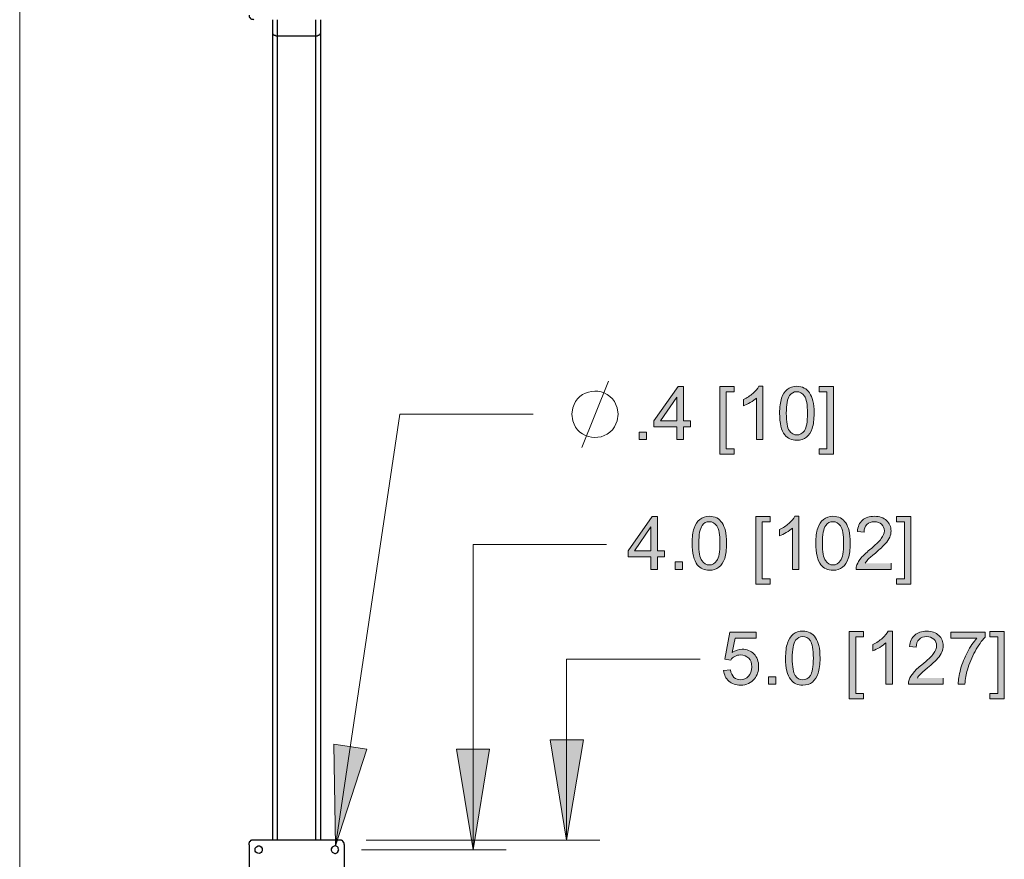
# Model space of a CAD drawing. Units: inches. Extents: x 27 to 1197, y 27 to 765.
# Drawn here: x 520 to 653, y 581 to 694 of the extents above; entities that cross this region are included whole.
import ezdxf

# ---------------------------------------------------------------- set-up
doc = ezdxf.new("R2010")
doc.units = ezdxf.units.IN
doc.header["$MEASUREMENT"] = 0
doc.layers.add('Layer 1', color=7, linetype='Continuous')

msp = doc.modelspace()

# ---------------------------------------------------------------- hatches: boundary and pattern name
at = {"layer": 'Layer 1'}
h = msp.add_hatch(color=7, dxfattribs=at)
h.dxf.hatch_style = 2
edge = h.paths.add_edge_path()
edge.add_spline(control_points=[(620.17, 637.5), (620.17, 637.5), (619.3, 637.5), (619.3, 637.5), (619.3, 637.5), (619.3, 643.08), (619.3, 643.08), (619.09, 642.88), (618.81, 642.68), (618.47, 642.47), (618.12, 642.27), (617.82, 642.12), (617.55, 642.02), (617.55, 642.02), (617.55, 642.87), (617.55, 642.87), (618.03, 643.1), (618.46, 643.38), (618.83, 643.71), (619.2, 644.03), (619.46, 644.35), (619.61, 644.66), (619.61, 644.66), (620.17, 644.66), (620.17, 644.66), (620.17, 644.66), (620.17, 637.5), (620.17, 637.5)], knot_values=[0, 0, 0, 0, 1, 1, 1, 2, 2, 2, 3, 3, 3, 4, 4, 4, 5, 5, 5, 6, 6, 6, 7, 7, 7, 8, 8, 8, 9, 9, 9, 9], degree=3, periodic=1)
h.paths.add_polyline_path([(629.68, 635.52), (627.76, 635.52), (627.76, 636.24), (628.81, 636.24), (628.81, 643.91), (627.76, 643.91), (627.76, 644.63), (629.68, 644.63)])
h.paths.add_polyline_path([(614.35, 635.52), (614.35, 644.63), (616.28, 644.63), (616.28, 643.91), (615.23, 643.91), (615.23, 636.24), (616.28, 636.24), (616.28, 635.52)])
h.paths.add_polyline_path([(608.58, 637.5), (608.58, 639.21), (605.49, 639.21), (605.49, 640.01), (608.74, 644.63), (609.46, 644.63), (609.46, 640.01), (610.42, 640.01), (610.42, 639.21), (609.46, 639.21), (609.46, 637.5)])
h.paths.add_polyline_path([(608.58, 640.01), (608.58, 643.22), (606.35, 640.01)])
h.paths.add_polyline_path([(604.48, 637.5), (603.49, 637.5), (603.49, 638.5), (604.48, 638.5)])
edge = h.paths.add_edge_path()
edge.add_spline(control_points=[(623.13, 638.12), (622.66, 638.71), (622.43, 639.68), (622.43, 641.02), (622.43, 641.86), (622.51, 642.54), (622.69, 643.05), (622.86, 643.57), (623.12, 643.96), (623.46, 644.24), (623.8, 644.52), (624.23, 644.66), (624.75, 644.66), (625.13, 644.66), (625.47, 644.58), (625.76, 644.43), (626.05, 644.27), (626.28, 644.05), (626.47, 643.76), (626.66, 643.47), (626.81, 643.12), (626.91, 642.7), (627.02, 642.28), (627.08, 641.72), (627.08, 641.02), (627.08, 640.18), (626.99, 639.5), (626.82, 638.99), (626.65, 638.48), (626.39, 638.08), (626.05, 637.8), (625.71, 637.52), (625.27, 637.38), (624.75, 637.38), (624.06, 637.38), (623.52, 637.62), (623.13, 638.12)], knot_values=[0, 0, 0, 0, 1, 1, 1, 2, 2, 2, 3, 3, 3, 4, 4, 4, 5, 5, 5, 6, 6, 6, 7, 7, 7, 8, 8, 8, 9, 9, 9, 10, 10, 10, 11, 11, 11, 12, 12, 12, 12], degree=3, periodic=0)
edge.add_line((623.13, 638.12), (623.13, 638.12))
edge = h.paths.add_edge_path()
edge.add_spline(control_points=[(623.78, 643.42), (623.48, 642.99), (623.33, 642.19), (623.33, 641.02), (623.33, 639.85), (623.46, 639.07), (623.74, 638.68), (624.01, 638.29), (624.35, 638.1), (624.75, 638.1), (625.15, 638.1), (625.49, 638.29), (625.77, 638.68), (626.04, 639.07), (626.18, 639.85), (626.18, 641.02), (626.18, 642.19), (626.04, 642.97), (625.77, 643.35), (625.49, 643.74), (625.15, 643.93), (624.74, 643.93), (624.34, 643.93), (624.02, 643.76), (623.78, 643.42)], knot_values=[0, 0, 0, 0, 1, 1, 1, 2, 2, 2, 3, 3, 3, 4, 4, 4, 5, 5, 5, 6, 6, 6, 7, 7, 7, 8, 8, 8, 8], degree=3, periodic=0)
edge.add_line((623.78, 643.42), (623.78, 643.42))
h = msp.add_hatch(color=7, dxfattribs=at)
h.dxf.hatch_style = 2
edge = h.paths.add_edge_path()
edge.add_spline(control_points=[(625.03, 619.98), (625.03, 619.98), (624.16, 619.98), (624.16, 619.98), (624.16, 619.98), (624.16, 625.56), (624.16, 625.56), (623.95, 625.36), (623.67, 625.16), (623.33, 624.96), (622.99, 624.75), (622.68, 624.6), (622.41, 624.5), (622.41, 624.5), (622.41, 625.35), (622.41, 625.35), (622.9, 625.58), (623.33, 625.86), (623.69, 626.19), (624.06, 626.51), (624.32, 626.83), (624.47, 627.14), (624.47, 627.14), (625.03, 627.14), (625.03, 627.14), (625.03, 627.14), (625.03, 619.98), (625.03, 619.98)], knot_values=[0, 0, 0, 0, 1, 1, 1, 2, 2, 2, 3, 3, 3, 4, 4, 4, 5, 5, 5, 6, 6, 6, 7, 7, 7, 8, 8, 8, 9, 9, 9, 9], degree=3, periodic=1)
h.paths.add_polyline_path([(640.12, 618), (638.19, 618), (638.19, 618.72), (639.25, 618.72), (639.25, 626.39), (638.19, 626.39), (638.19, 627.11), (640.12, 627.11)])
h.paths.add_polyline_path([(619.21, 618), (619.21, 627.11), (621.14, 627.11), (621.14, 626.39), (620.08, 626.39), (620.08, 618.72), (621.14, 618.72), (621.14, 618)])
h.paths.add_polyline_path([(605.08, 619.98), (605.08, 621.69), (601.99, 621.69), (601.99, 622.49), (605.24, 627.11), (605.96, 627.11), (605.96, 622.49), (606.92, 622.49), (606.92, 621.69), (605.96, 621.69), (605.96, 619.98)])
h.paths.add_polyline_path([(605.08, 622.49), (605.08, 625.7), (602.85, 622.49)])
h.paths.add_polyline_path([(609.32, 619.98), (608.33, 619.98), (608.33, 620.98), (609.32, 620.98)])
edge = h.paths.add_edge_path()
edge.add_spline(control_points=[(637.46, 620.82), (637.46, 620.82), (637.46, 619.98), (637.46, 619.98), (637.46, 619.98), (632.74, 619.98), (632.74, 619.98), (632.74, 620.19), (632.77, 620.39), (632.85, 620.59), (632.97, 620.91), (633.16, 621.22), (633.42, 621.54), (633.69, 621.85), (634.07, 622.21), (634.57, 622.62), (635.34, 623.25), (635.87, 623.76), (636.14, 624.13), (636.41, 624.5), (636.55, 624.85), (636.55, 625.18), (636.55, 625.53), (636.42, 625.82), (636.18, 626.06), (635.93, 626.29), (635.6, 626.41), (635.21, 626.41), (634.78, 626.41), (634.45, 626.29), (634.19, 626.03), (633.94, 625.78), (633.81, 625.43), (633.81, 624.98), (633.81, 624.98), (632.91, 625.08), (632.91, 625.08), (632.97, 625.75), (633.2, 626.26), (633.6, 626.61), (634.01, 626.96), (634.55, 627.14), (635.22, 627.14), (635.91, 627.14), (636.45, 626.95), (636.85, 626.57), (637.25, 626.19), (637.45, 625.72), (637.45, 625.16), (637.45, 624.87), (637.39, 624.59), (637.27, 624.32), (637.16, 624.04), (636.96, 623.75), (636.69, 623.45), (636.42, 623.14), (635.97, 622.72), (635.34, 622.19), (634.82, 621.75), (634.48, 621.45), (634.33, 621.3), (634.18, 621.14), (634.06, 620.98), (633.96, 620.82)], knot_values=[0, 0, 0, 0, 1, 1, 1, 2, 2, 2, 3, 3, 3, 4, 4, 4, 5, 5, 5, 6, 6, 6, 7, 7, 7, 8, 8, 8, 9, 9, 9, 10, 10, 10, 11, 11, 11, 12, 12, 12, 13, 13, 13, 14, 14, 14, 15, 15, 15, 16, 16, 16, 17, 17, 17, 18, 18, 18, 19, 19, 19, 20, 20, 20, 21, 21, 21, 21], degree=3, periodic=0)
edge.add_line((633.96, 620.82), (637.46, 620.82))
edge = h.paths.add_edge_path()
edge.add_spline(control_points=[(628, 620.6), (627.53, 621.19), (627.3, 622.16), (627.3, 623.5), (627.3, 624.34), (627.38, 625.02), (627.56, 625.53), (627.73, 626.04), (627.99, 626.44), (628.33, 626.72), (628.67, 627), (629.1, 627.14), (629.62, 627.14), (630, 627.14), (630.34, 627.06), (630.63, 626.91), (630.92, 626.75), (631.16, 626.53), (631.34, 626.24), (631.53, 625.95), (631.68, 625.6), (631.79, 625.18), (631.89, 624.77), (631.95, 624.2), (631.95, 623.5), (631.95, 622.66), (631.86, 621.98), (631.69, 621.47), (631.52, 620.96), (631.26, 620.56), (630.92, 620.28), (630.58, 620), (630.14, 619.86), (629.62, 619.86), (628.93, 619.86), (628.39, 620.1), (628, 620.6)], knot_values=[0, 0, 0, 0, 1, 1, 1, 2, 2, 2, 3, 3, 3, 4, 4, 4, 5, 5, 5, 6, 6, 6, 7, 7, 7, 8, 8, 8, 9, 9, 9, 10, 10, 10, 11, 11, 11, 12, 12, 12, 12], degree=3, periodic=0)
edge.add_line((628, 620.6), (628, 620.6))
edge = h.paths.add_edge_path()
edge.add_spline(control_points=[(611.33, 620.6), (610.86, 621.19), (610.63, 622.16), (610.63, 623.5), (610.63, 624.34), (610.71, 625.02), (610.89, 625.53), (611.06, 626.04), (611.32, 626.44), (611.66, 626.72), (612, 627), (612.43, 627.14), (612.95, 627.14), (613.33, 627.14), (613.67, 627.06), (613.96, 626.91), (614.25, 626.75), (614.48, 626.53), (614.67, 626.24), (614.86, 625.95), (615.01, 625.6), (615.11, 625.18), (615.22, 624.77), (615.28, 624.2), (615.28, 623.5), (615.28, 622.66), (615.19, 621.98), (615.02, 621.47), (614.84, 620.96), (614.59, 620.56), (614.25, 620.28), (613.9, 620), (613.47, 619.86), (612.95, 619.86), (612.26, 619.86), (611.72, 620.1), (611.33, 620.6)], knot_values=[0, 0, 0, 0, 1, 1, 1, 2, 2, 2, 3, 3, 3, 4, 4, 4, 5, 5, 5, 6, 6, 6, 7, 7, 7, 8, 8, 8, 9, 9, 9, 10, 10, 10, 11, 11, 11, 12, 12, 12, 12], degree=3, periodic=0)
edge.add_line((611.33, 620.6), (611.33, 620.6))
edge = h.paths.add_edge_path()
edge.add_spline(control_points=[(628.65, 625.9), (628.35, 625.47), (628.2, 624.67), (628.2, 623.5), (628.2, 622.33), (628.33, 621.55), (628.61, 621.16), (628.88, 620.77), (629.22, 620.58), (629.62, 620.58), (630.02, 620.58), (630.36, 620.77), (630.64, 621.16), (630.91, 621.55), (631.05, 622.33), (631.05, 623.5), (631.05, 624.67), (630.91, 625.45), (630.64, 625.84), (630.36, 626.22), (630.02, 626.41), (629.61, 626.41), (629.21, 626.41), (628.89, 626.24), (628.65, 625.9)], knot_values=[0, 0, 0, 0, 1, 1, 1, 2, 2, 2, 3, 3, 3, 4, 4, 4, 5, 5, 5, 6, 6, 6, 7, 7, 7, 8, 8, 8, 8], degree=3, periodic=0)
edge.add_line((628.65, 625.9), (628.65, 625.9))
edge = h.paths.add_edge_path()
edge.add_spline(control_points=[(611.98, 625.9), (611.68, 625.47), (611.53, 624.67), (611.53, 623.5), (611.53, 622.33), (611.66, 621.55), (611.94, 621.16), (612.21, 620.77), (612.55, 620.58), (612.95, 620.58), (613.35, 620.58), (613.69, 620.77), (613.96, 621.16), (614.24, 621.55), (614.38, 622.33), (614.38, 623.5), (614.38, 624.67), (614.24, 625.45), (613.96, 625.84), (613.69, 626.22), (613.35, 626.41), (612.94, 626.41), (612.54, 626.41), (612.22, 626.24), (611.98, 625.9)], knot_values=[0, 0, 0, 0, 1, 1, 1, 2, 2, 2, 3, 3, 3, 4, 4, 4, 5, 5, 5, 6, 6, 6, 7, 7, 7, 8, 8, 8, 8], degree=3, periodic=0)
edge.add_line((611.98, 625.9), (611.98, 625.9))
h = msp.add_hatch(color=7, dxfattribs=at)
h.dxf.hatch_style = 2
edge = h.paths.add_edge_path()
edge.add_spline(control_points=[(637.64, 604.5), (637.64, 604.5), (636.76, 604.5), (636.76, 604.5), (636.76, 604.5), (636.76, 610.08), (636.76, 610.08), (636.55, 609.88), (636.27, 609.67), (635.93, 609.47), (635.59, 609.27), (635.28, 609.12), (635.01, 609.02), (635.01, 609.02), (635.01, 609.87), (635.01, 609.87), (635.5, 610.1), (635.93, 610.38), (636.29, 610.7), (636.66, 611.03), (636.92, 611.35), (637.07, 611.66), (637.07, 611.66), (637.64, 611.66), (637.64, 611.66), (637.64, 611.66), (637.64, 604.5), (637.64, 604.5)], knot_values=[0, 0, 0, 0, 1, 1, 1, 2, 2, 2, 3, 3, 3, 4, 4, 4, 5, 5, 5, 6, 6, 6, 7, 7, 7, 8, 8, 8, 9, 9, 9, 9], degree=3, periodic=1)
h.paths.add_polyline_path([(652.72, 602.52), (650.79, 602.52), (650.79, 603.24), (651.85, 603.24), (651.85, 610.9), (650.79, 610.9), (650.79, 611.63), (652.72, 611.63)])
h.paths.add_polyline_path([(631.81, 602.52), (631.81, 611.63), (633.74, 611.63), (633.74, 610.9), (632.69, 610.9), (632.69, 603.24), (633.74, 603.24), (633.74, 602.52)])
edge = h.paths.add_edge_path()
edge.add_spline(control_points=[(645.52, 610.69), (645.52, 610.69), (645.52, 611.53), (645.52, 611.53), (645.52, 611.53), (650.13, 611.53), (650.13, 611.53), (650.13, 611.53), (650.13, 610.85), (650.13, 610.85), (649.68, 610.37), (649.23, 609.73), (648.78, 608.93), (648.34, 608.13), (647.99, 607.3), (647.75, 606.46), (647.57, 605.86), (647.46, 605.21), (647.41, 604.5), (647.41, 604.5), (646.51, 604.5), (646.51, 604.5), (646.52, 605.06), (646.63, 605.74), (646.84, 606.53), (647.06, 607.33), (647.36, 608.09), (647.75, 608.83), (648.15, 609.57), (648.57, 610.19), (649.01, 610.69), (649.01, 610.69), (645.52, 610.69), (645.52, 610.69)], knot_values=[0, 0, 0, 0, 1, 1, 1, 2, 2, 2, 3, 3, 3, 4, 4, 4, 5, 5, 5, 6, 6, 6, 7, 7, 7, 8, 8, 8, 9, 9, 9, 10, 10, 10, 11, 11, 11, 11], degree=3, periodic=1)
h.paths.add_polyline_path([(621.93, 604.5), (620.93, 604.5), (620.93, 605.49), (621.93, 605.49)])
edge = h.paths.add_edge_path()
edge.add_spline(control_points=[(644.5, 605.34), (644.5, 605.34), (644.5, 604.5), (644.5, 604.5), (644.5, 604.5), (639.79, 604.5), (639.79, 604.5), (639.78, 604.71), (639.82, 604.91), (639.89, 605.11), (640.01, 605.43), (640.2, 605.74), (640.47, 606.05), (640.73, 606.37), (641.11, 606.73), (641.61, 607.13), (642.39, 607.77), (642.91, 608.27), (643.18, 608.64), (643.45, 609.02), (643.59, 609.37), (643.59, 609.7), (643.59, 610.04), (643.47, 610.34), (643.22, 610.58), (642.97, 610.81), (642.65, 610.93), (642.25, 610.93), (641.83, 610.93), (641.49, 610.81), (641.24, 610.55), (640.98, 610.3), (640.86, 609.95), (640.85, 609.5), (640.85, 609.5), (639.95, 609.59), (639.95, 609.59), (640.01, 610.27), (640.25, 610.78), (640.65, 611.13), (641.05, 611.48), (641.59, 611.66), (642.27, 611.66), (642.95, 611.66), (643.49, 611.47), (643.89, 611.09), (644.29, 610.71), (644.49, 610.24), (644.49, 609.68), (644.49, 609.39), (644.43, 609.11), (644.32, 608.84), (644.2, 608.56), (644.01, 608.27), (643.73, 607.97), (643.46, 607.66), (643.01, 607.24), (642.38, 606.71), (641.86, 606.27), (641.52, 605.97), (641.37, 605.81), (641.22, 605.66), (641.1, 605.5), (641, 605.34)], knot_values=[0, 0, 0, 0, 1, 1, 1, 2, 2, 2, 3, 3, 3, 4, 4, 4, 5, 5, 5, 6, 6, 6, 7, 7, 7, 8, 8, 8, 9, 9, 9, 10, 10, 10, 11, 11, 11, 12, 12, 12, 13, 13, 13, 14, 14, 14, 15, 15, 15, 16, 16, 16, 17, 17, 17, 18, 18, 18, 19, 19, 19, 20, 20, 20, 21, 21, 21, 21], degree=3, periodic=0)
edge.add_line((641, 605.34), (644.5, 605.34))
edge = h.paths.add_edge_path()
edge.add_spline(control_points=[(623.93, 605.12), (623.46, 605.71), (623.23, 606.67), (623.23, 608.01), (623.23, 608.86), (623.32, 609.54), (623.49, 610.05), (623.66, 610.56), (623.92, 610.96), (624.26, 611.24), (624.6, 611.52), (625.03, 611.66), (625.55, 611.66), (625.93, 611.66), (626.27, 611.58), (626.56, 611.43), (626.85, 611.27), (627.09, 611.05), (627.27, 610.76), (627.46, 610.47), (627.61, 610.12), (627.72, 609.7), (627.82, 609.28), (627.88, 608.72), (627.88, 608.01), (627.88, 607.18), (627.79, 606.5), (627.62, 605.99), (627.45, 605.47), (627.19, 605.08), (626.85, 604.8), (626.51, 604.52), (626.08, 604.38), (625.55, 604.38), (624.87, 604.38), (624.33, 604.62), (623.93, 605.12)], knot_values=[0, 0, 0, 0, 1, 1, 1, 2, 2, 2, 3, 3, 3, 4, 4, 4, 5, 5, 5, 6, 6, 6, 7, 7, 7, 8, 8, 8, 9, 9, 9, 10, 10, 10, 11, 11, 11, 12, 12, 12, 12], degree=3, periodic=0)
edge.add_line((623.93, 605.12), (623.93, 605.12))
edge = h.paths.add_edge_path()
edge.add_spline(control_points=[(614.88, 606.37), (614.88, 606.37), (615.8, 606.44), (615.8, 606.44), (615.86, 606), (616.02, 605.66), (616.27, 605.43), (616.52, 605.21), (616.82, 605.1), (617.17, 605.1), (617.59, 605.1), (617.95, 605.26), (618.24, 605.57), (618.53, 605.89), (618.68, 606.31), (618.68, 606.84), (618.68, 607.34), (618.54, 607.73), (618.26, 608.02), (617.97, 608.31), (617.61, 608.45), (617.15, 608.45), (616.87, 608.45), (616.62, 608.39), (616.39, 608.26), (616.16, 608.13), (615.98, 607.97), (615.85, 607.76), (615.85, 607.76), (615.03, 607.87), (615.03, 607.87), (615.03, 607.87), (615.72, 611.53), (615.72, 611.53), (615.72, 611.53), (619.27, 611.53), (619.27, 611.53), (619.27, 611.53), (619.27, 610.69), (619.27, 610.69), (619.27, 610.69), (616.42, 610.69), (616.42, 610.69), (616.42, 610.69), (616.04, 608.78), (616.04, 608.78), (616.47, 609.08), (616.92, 609.22), (617.39, 609.22), (618.01, 609.22), (618.53, 609.01), (618.96, 608.58), (619.39, 608.15), (619.6, 607.59), (619.6, 606.91), (619.6, 606.27), (619.42, 605.71), (619.04, 605.24), (618.58, 604.66), (617.96, 604.38), (617.17, 604.38), (616.52, 604.38), (615.99, 604.56), (615.58, 604.92), (615.17, 605.28), (614.94, 605.77), (614.88, 606.37)], knot_values=[0, 0, 0, 0, 1, 1, 1, 2, 2, 2, 3, 3, 3, 4, 4, 4, 5, 5, 5, 6, 6, 6, 7, 7, 7, 8, 8, 8, 9, 9, 9, 10, 10, 10, 11, 11, 11, 12, 12, 12, 13, 13, 13, 14, 14, 14, 15, 15, 15, 16, 16, 16, 17, 17, 17, 18, 18, 18, 19, 19, 19, 20, 20, 20, 21, 21, 21, 22, 22, 22, 22], degree=3, periodic=0)
edge.add_line((614.88, 606.37), (614.88, 606.37))
edge = h.paths.add_edge_path()
edge.add_spline(control_points=[(624.58, 610.42), (624.28, 609.99), (624.13, 609.18), (624.13, 608.01), (624.13, 606.84), (624.27, 606.07), (624.54, 605.68), (624.81, 605.29), (625.15, 605.1), (625.55, 605.1), (625.96, 605.1), (626.29, 605.29), (626.57, 605.68), (626.84, 606.07), (626.98, 606.85), (626.98, 608.01), (626.98, 609.19), (626.84, 609.97), (626.57, 610.35), (626.29, 610.74), (625.95, 610.93), (625.54, 610.93), (625.14, 610.93), (624.82, 610.76), (624.58, 610.42)], knot_values=[0, 0, 0, 0, 1, 1, 1, 2, 2, 2, 3, 3, 3, 4, 4, 4, 5, 5, 5, 6, 6, 6, 7, 7, 7, 8, 8, 8, 8], degree=3, periodic=0)
edge.add_line((624.58, 610.42), (624.58, 610.42))
for points in [[(562.56, 582.72), (566.76, 595.74), (562.32, 596.4)], [(593.7, 583.5), (591.48, 597), (595.98, 597)], [(581.1, 582.18), (578.88, 595.74), (583.32, 595.74)]]:
    msp.add_hatch(color=7, dxfattribs=at).paths.add_polyline_path(points)

# ---------------------------------------------------------------- linework, layer by layer
at = {"layer": 'Layer 1', "color": 7, "lineweight": 18}
for points in [[(519.96, 764.88), (519.96, 324.6)], [(595.74, 636.42), (599.34, 645.36)], [(562.56, 582.72), (571.2, 640.92)], [(571.2, 640.92), (589.2, 640.92)], [(599.1, 623.34), (581.1, 623.34)], [(581.1, 623.34), (581.1, 582.18)], [(593.7, 607.86), (593.7, 583.5)], [(611.7, 607.86), (593.7, 607.86)], [(562.56, 582.72), (566.76, 595.74), (562.32, 596.4), (562.56, 582.72)], [(593.7, 583.5), (591.48, 597), (595.98, 597), (593.7, 583.5)], [(581.1, 582.18), (578.88, 595.74), (583.32, 595.74), (581.1, 582.18)], [(566.7, 583.5), (598.2, 583.5)], [(566.04, 582.18), (585.54, 582.18)]]:
    msp.add_lwpolyline(points, dxfattribs=at)
at = {"layer": 'Layer 1', "color": 7, "lineweight": 25}
for points in [[(550.92, 694.68), (550.92, 694.44), (550.98, 694.44), (550.98, 694.38), (551.04, 694.32), (551.04, 694.26), (551.1, 694.26), (551.16, 694.2), (551.22, 694.2), (551.22, 694.14), (551.46, 694.14), (551.52, 694.08)], [(554.04, 694.08), (554.04, 692.22)], [(554.7, 694.08), (554.7, 691.92)], [(559.86, 694.08), (559.86, 691.92)], [(560.52, 694.08), (560.52, 692.22)], [(554.04, 692.22), (554.1, 692.16), (554.1, 692.1), (554.16, 692.04), (554.22, 692.04), (554.28, 691.98), (554.4, 691.98), (554.52, 691.92), (554.7, 691.92)], [(554.04, 692.22), (554.1, 692.16), (554.1, 692.1), (554.16, 692.04), (554.22, 692.04), (554.28, 691.98), (554.4, 691.98), (554.52, 691.92), (554.7, 691.92)], [(554.04, 692.22), (554.04, 583.5)], [(554.7, 691.92), (554.7, 583.5)], [(554.7, 691.92), (559.86, 691.92)], [(554.7, 691.92), (559.86, 691.92)], [(559.86, 691.92), (560.1, 691.92), (560.16, 691.98), (560.28, 691.98), (560.34, 692.04), (560.4, 692.04), (560.46, 692.1), (560.46, 692.16), (560.52, 692.22)], [(559.86, 691.92), (560.1, 691.92), (560.16, 691.98), (560.28, 691.98), (560.34, 692.04), (560.4, 692.04), (560.46, 692.1), (560.46, 692.16), (560.52, 692.22)], [(559.86, 691.92), (559.86, 583.5)], [(560.52, 692.22), (560.52, 583.5)], [(551.52, 583.5), (551.22, 583.5), (551.22, 583.44), (551.1, 583.44), (551.1, 583.38), (551.04, 583.38), (551.04, 583.32), (550.98, 583.32), (550.98, 583.26), (550.92, 583.26), (550.92, 583.14), (550.86, 583.14), (550.86, 582.84)], [(550.92, 582.84), (550.92, 571.26)], [(563.1, 583.5), (551.52, 583.5)], [(563.76, 582.84), (563.7, 582.9), (563.7, 583.14), (563.64, 583.14), (563.64, 583.26), (563.58, 583.26), (563.58, 583.32), (563.52, 583.32), (563.52, 583.38), (563.46, 583.38), (563.46, 583.44), (563.34, 583.44), (563.34, 583.5), (563.1, 583.5)], [(563.76, 571.26), (563.76, 582.84)], [(562.98, 582.18), (562.92, 582.36), (562.92, 582.48), (562.8, 582.6), (562.56, 582.72), (562.44, 582.72), (562.08, 582.54), (561.96, 582.3), (561.96, 582.12), (562.08, 581.88), (562.44, 581.7), (562.56, 581.7), (562.8, 581.82), (562.92, 581.94), (562.92, 582.06), (562.98, 582.18)]]:
    msp.add_lwpolyline(points, dxfattribs=at)
at = {"layer": 'Layer 1', "lineweight": 0}
for points in [[(608.58, 637.5), (608.58, 639.21), (605.49, 639.21), (605.49, 640.01), (608.74, 644.63), (609.46, 644.63), (609.46, 640.01), (610.42, 640.01), (610.42, 639.21), (609.46, 639.21), (609.46, 637.5), (608.58, 637.5)], [(614.35, 635.52), (614.35, 644.63), (616.28, 644.63), (616.28, 643.91), (615.23, 643.91), (615.23, 636.24), (616.28, 636.24), (616.28, 635.52), (614.35, 635.52)], [(629.68, 635.52), (627.76, 635.52), (627.76, 636.24), (628.81, 636.24), (628.81, 643.91), (627.76, 643.91), (627.76, 644.63), (629.68, 644.63), (629.68, 635.52)], [(608.58, 640.01), (608.58, 643.22), (606.35, 640.01), (608.58, 640.01)], [(604.48, 637.5), (603.49, 637.5), (603.49, 638.5), (604.48, 638.5), (604.48, 637.5)], [(605.08, 619.98), (605.08, 621.69), (601.99, 621.69), (601.99, 622.49), (605.24, 627.11), (605.96, 627.11), (605.96, 622.49), (606.92, 622.49), (606.92, 621.69), (605.96, 621.69), (605.96, 619.98), (605.08, 619.98)], [(619.21, 618), (619.21, 627.11), (621.14, 627.11), (621.14, 626.39), (620.08, 626.39), (620.08, 618.72), (621.14, 618.72), (621.14, 618), (619.21, 618)], [(640.12, 618), (638.19, 618), (638.19, 618.72), (639.25, 618.72), (639.25, 626.39), (638.19, 626.39), (638.19, 627.11), (640.12, 627.11), (640.12, 618)], [(605.08, 622.49), (605.08, 625.7), (602.85, 622.49), (605.08, 622.49)], [(609.32, 619.98), (608.33, 619.98), (608.33, 620.98), (609.32, 620.98), (609.32, 619.98)], [(631.81, 602.52), (631.81, 611.63), (633.74, 611.63), (633.74, 610.9), (632.69, 610.9), (632.69, 603.24), (633.74, 603.24), (633.74, 602.52), (631.81, 602.52)], [(652.72, 602.52), (650.79, 602.52), (650.79, 603.24), (651.85, 603.24), (651.85, 610.9), (650.79, 610.9), (650.79, 611.63), (652.72, 611.63), (652.72, 602.52)], [(621.93, 604.5), (620.93, 604.5), (620.93, 605.49), (621.93, 605.49), (621.93, 604.5)], [(562.56, 582.72), (566.76, 595.74), (562.32, 596.4)], [(593.7, 583.5), (591.48, 597), (595.98, 597)], [(581.1, 582.18), (578.88, 595.74), (583.32, 595.74)]]:
    msp.add_lwpolyline(points, dxfattribs=at)
at = {"layer": 'Layer 1', "color": 7, "lineweight": 18}
msp.add_open_spline([(600.66, 640.92), (600.66, 640.92), (600.54, 641.76), (600.54, 641.76), (600.54, 641.76), (600.18, 642.6), (600.18, 642.6), (598.68, 644.83), (595.25, 644.32), (594.54, 641.76), (594.54, 641.76), (594.42, 640.92), (594.42, 640.92), (594.42, 640.92), (594.54, 640.02), (594.54, 640.02), (595.25, 637.46), (598.68, 636.95), (600.18, 639.18), (600.18, 639.18), (600.54, 640.02), (600.54, 640.02), (600.54, 640.02), (600.66, 640.92), (600.66, 640.92)], degree=3, knots=[0, 0, 0, 0, 1, 1, 1, 2, 2, 2, 3, 3, 3, 4, 4, 4, 5, 5, 5, 6, 6, 6, 7, 7, 7, 8, 8, 8, 8], dxfattribs=at)
at = {"layer": 'Layer 1', "lineweight": 0}
for points, knots in [([(620.17, 637.5), (620.17, 637.5), (619.3, 637.5), (619.3, 637.5), (619.3, 637.5), (619.3, 643.08), (619.3, 643.08), (619.09, 642.88), (618.81, 642.68), (618.47, 642.47), (618.12, 642.27), (617.82, 642.12), (617.55, 642.02), (617.55, 642.02), (617.55, 642.87), (617.55, 642.87), (618.03, 643.1), (618.46, 643.38), (618.83, 643.71), (619.2, 644.03), (619.46, 644.35), (619.61, 644.66), (619.61, 644.66), (620.17, 644.66), (620.17, 644.66), (620.17, 644.66), (620.17, 637.5), (620.17, 637.5)], [0, 0, 0, 0, 1, 1, 1, 2, 2, 2, 3, 3, 3, 4, 4, 4, 5, 5, 5, 6, 6, 6, 7, 7, 7, 8, 8, 8, 9, 9, 9, 9]), ([(623.13, 638.12), (622.66, 638.71), (622.43, 639.68), (622.43, 641.02), (622.43, 641.86), (622.51, 642.54), (622.69, 643.05), (622.86, 643.57), (623.12, 643.96), (623.46, 644.24), (623.8, 644.52), (624.23, 644.66), (624.75, 644.66), (625.13, 644.66), (625.47, 644.58), (625.76, 644.43), (626.05, 644.27), (626.28, 644.05), (626.47, 643.76), (626.66, 643.47), (626.81, 643.12), (626.91, 642.7), (627.02, 642.28), (627.08, 641.72), (627.08, 641.02), (627.08, 640.18), (626.99, 639.5), (626.82, 638.99), (626.65, 638.48), (626.39, 638.08), (626.05, 637.8), (625.71, 637.52), (625.27, 637.38), (624.75, 637.38), (624.06, 637.38), (623.52, 637.62), (623.13, 638.12)], [0, 0, 0, 0, 1, 1, 1, 2, 2, 2, 3, 3, 3, 4, 4, 4, 5, 5, 5, 6, 6, 6, 7, 7, 7, 8, 8, 8, 9, 9, 9, 10, 10, 10, 11, 11, 11, 12, 12, 12, 12]), ([(623.78, 643.42), (623.48, 642.99), (623.33, 642.19), (623.33, 641.02), (623.33, 639.85), (623.46, 639.07), (623.74, 638.68), (624.01, 638.29), (624.35, 638.1), (624.75, 638.1), (625.15, 638.1), (625.49, 638.29), (625.77, 638.68), (626.04, 639.07), (626.18, 639.85), (626.18, 641.02), (626.18, 642.19), (626.04, 642.97), (625.77, 643.35), (625.49, 643.74), (625.15, 643.93), (624.74, 643.93), (624.34, 643.93), (624.02, 643.76), (623.78, 643.42)], [0, 0, 0, 0, 1, 1, 1, 2, 2, 2, 3, 3, 3, 4, 4, 4, 5, 5, 5, 6, 6, 6, 7, 7, 7, 8, 8, 8, 8]), ([(611.33, 620.6), (610.86, 621.19), (610.63, 622.16), (610.63, 623.5), (610.63, 624.34), (610.71, 625.02), (610.89, 625.53), (611.06, 626.04), (611.32, 626.44), (611.66, 626.72), (612, 627), (612.43, 627.14), (612.95, 627.14), (613.33, 627.14), (613.67, 627.06), (613.96, 626.91), (614.25, 626.75), (614.48, 626.53), (614.67, 626.24), (614.86, 625.95), (615.01, 625.6), (615.11, 625.18), (615.22, 624.77), (615.28, 624.2), (615.28, 623.5), (615.28, 622.66), (615.19, 621.98), (615.02, 621.47), (614.84, 620.96), (614.59, 620.56), (614.25, 620.28), (613.9, 620), (613.47, 619.86), (612.95, 619.86), (612.26, 619.86), (611.72, 620.1), (611.33, 620.6)], [0, 0, 0, 0, 1, 1, 1, 2, 2, 2, 3, 3, 3, 4, 4, 4, 5, 5, 5, 6, 6, 6, 7, 7, 7, 8, 8, 8, 9, 9, 9, 10, 10, 10, 11, 11, 11, 12, 12, 12, 12]), ([(625.03, 619.98), (625.03, 619.98), (624.16, 619.98), (624.16, 619.98), (624.16, 619.98), (624.16, 625.56), (624.16, 625.56), (623.95, 625.36), (623.67, 625.16), (623.33, 624.96), (622.99, 624.75), (622.68, 624.6), (622.41, 624.5), (622.41, 624.5), (622.41, 625.35), (622.41, 625.35), (622.9, 625.58), (623.33, 625.86), (623.69, 626.19), (624.06, 626.51), (624.32, 626.83), (624.47, 627.14), (624.47, 627.14), (625.03, 627.14), (625.03, 627.14), (625.03, 627.14), (625.03, 619.98), (625.03, 619.98)], [0, 0, 0, 0, 1, 1, 1, 2, 2, 2, 3, 3, 3, 4, 4, 4, 5, 5, 5, 6, 6, 6, 7, 7, 7, 8, 8, 8, 9, 9, 9, 9]), ([(628, 620.6), (627.53, 621.19), (627.3, 622.16), (627.3, 623.5), (627.3, 624.34), (627.38, 625.02), (627.56, 625.53), (627.73, 626.04), (627.99, 626.44), (628.33, 626.72), (628.67, 627), (629.1, 627.14), (629.62, 627.14), (630, 627.14), (630.34, 627.06), (630.63, 626.91), (630.92, 626.75), (631.16, 626.53), (631.34, 626.24), (631.53, 625.95), (631.68, 625.6), (631.79, 625.18), (631.89, 624.77), (631.95, 624.2), (631.95, 623.5), (631.95, 622.66), (631.86, 621.98), (631.69, 621.47), (631.52, 620.96), (631.26, 620.56), (630.92, 620.28), (630.58, 620), (630.14, 619.86), (629.62, 619.86), (628.93, 619.86), (628.39, 620.1), (628, 620.6)], [0, 0, 0, 0, 1, 1, 1, 2, 2, 2, 3, 3, 3, 4, 4, 4, 5, 5, 5, 6, 6, 6, 7, 7, 7, 8, 8, 8, 9, 9, 9, 10, 10, 10, 11, 11, 11, 12, 12, 12, 12]), ([(637.46, 620.82), (637.46, 620.82), (637.46, 619.98), (637.46, 619.98), (637.46, 619.98), (632.74, 619.98), (632.74, 619.98), (632.74, 620.19), (632.77, 620.39), (632.85, 620.59), (632.97, 620.91), (633.16, 621.22), (633.42, 621.54), (633.69, 621.85), (634.07, 622.21), (634.57, 622.62), (635.34, 623.25), (635.87, 623.76), (636.14, 624.13), (636.41, 624.5), (636.55, 624.85), (636.55, 625.18), (636.55, 625.53), (636.42, 625.82), (636.18, 626.06), (635.93, 626.29), (635.6, 626.41), (635.21, 626.41), (634.78, 626.41), (634.45, 626.29), (634.19, 626.03), (633.94, 625.78), (633.81, 625.43), (633.81, 624.98), (633.81, 624.98), (632.91, 625.08), (632.91, 625.08), (632.97, 625.75), (633.2, 626.26), (633.6, 626.61), (634.01, 626.96), (634.55, 627.14), (635.22, 627.14), (635.91, 627.14), (636.45, 626.95), (636.85, 626.57), (637.25, 626.19), (637.45, 625.72), (637.45, 625.16), (637.45, 624.87), (637.39, 624.59), (637.27, 624.32), (637.16, 624.04), (636.96, 623.75), (636.69, 623.45), (636.42, 623.14), (635.97, 622.72), (635.34, 622.19), (634.82, 621.75), (634.48, 621.45), (634.33, 621.3), (634.18, 621.14), (634.06, 620.98), (633.96, 620.82)], [0, 0, 0, 0, 1, 1, 1, 2, 2, 2, 3, 3, 3, 4, 4, 4, 5, 5, 5, 6, 6, 6, 7, 7, 7, 8, 8, 8, 9, 9, 9, 10, 10, 10, 11, 11, 11, 12, 12, 12, 13, 13, 13, 14, 14, 14, 15, 15, 15, 16, 16, 16, 17, 17, 17, 18, 18, 18, 19, 19, 19, 20, 20, 20, 21, 21, 21, 21]), ([(611.98, 625.9), (611.68, 625.47), (611.53, 624.67), (611.53, 623.5), (611.53, 622.33), (611.66, 621.55), (611.94, 621.16), (612.21, 620.77), (612.55, 620.58), (612.95, 620.58), (613.35, 620.58), (613.69, 620.77), (613.96, 621.16), (614.24, 621.55), (614.38, 622.33), (614.38, 623.5), (614.38, 624.67), (614.24, 625.45), (613.96, 625.84), (613.69, 626.22), (613.35, 626.41), (612.94, 626.41), (612.54, 626.41), (612.22, 626.24), (611.98, 625.9)], [0, 0, 0, 0, 1, 1, 1, 2, 2, 2, 3, 3, 3, 4, 4, 4, 5, 5, 5, 6, 6, 6, 7, 7, 7, 8, 8, 8, 8]), ([(628.65, 625.9), (628.35, 625.47), (628.2, 624.67), (628.2, 623.5), (628.2, 622.33), (628.33, 621.55), (628.61, 621.16), (628.88, 620.77), (629.22, 620.58), (629.62, 620.58), (630.02, 620.58), (630.36, 620.77), (630.64, 621.16), (630.91, 621.55), (631.05, 622.33), (631.05, 623.5), (631.05, 624.67), (630.91, 625.45), (630.64, 625.84), (630.36, 626.22), (630.02, 626.41), (629.61, 626.41), (629.21, 626.41), (628.89, 626.24), (628.65, 625.9)], [0, 0, 0, 0, 1, 1, 1, 2, 2, 2, 3, 3, 3, 4, 4, 4, 5, 5, 5, 6, 6, 6, 7, 7, 7, 8, 8, 8, 8]), ([(614.88, 606.37), (614.88, 606.37), (615.8, 606.44), (615.8, 606.44), (615.86, 606), (616.02, 605.66), (616.27, 605.43), (616.52, 605.21), (616.82, 605.1), (617.17, 605.1), (617.59, 605.1), (617.95, 605.26), (618.24, 605.57), (618.53, 605.89), (618.68, 606.31), (618.68, 606.84), (618.68, 607.34), (618.54, 607.73), (618.26, 608.02), (617.97, 608.31), (617.61, 608.45), (617.15, 608.45), (616.87, 608.45), (616.62, 608.39), (616.39, 608.26), (616.16, 608.13), (615.98, 607.97), (615.85, 607.76), (615.85, 607.76), (615.03, 607.87), (615.03, 607.87), (615.03, 607.87), (615.72, 611.53), (615.72, 611.53), (615.72, 611.53), (619.27, 611.53), (619.27, 611.53), (619.27, 611.53), (619.27, 610.69), (619.27, 610.69), (619.27, 610.69), (616.42, 610.69), (616.42, 610.69), (616.42, 610.69), (616.04, 608.78), (616.04, 608.78), (616.47, 609.08), (616.92, 609.22), (617.39, 609.22), (618.01, 609.22), (618.53, 609.01), (618.96, 608.58), (619.39, 608.15), (619.6, 607.59), (619.6, 606.91), (619.6, 606.27), (619.42, 605.71), (619.04, 605.24), (618.58, 604.66), (617.96, 604.38), (617.17, 604.38), (616.52, 604.38), (615.99, 604.56), (615.58, 604.92), (615.17, 605.28), (614.94, 605.77), (614.88, 606.37)], [0, 0, 0, 0, 1, 1, 1, 2, 2, 2, 3, 3, 3, 4, 4, 4, 5, 5, 5, 6, 6, 6, 7, 7, 7, 8, 8, 8, 9, 9, 9, 10, 10, 10, 11, 11, 11, 12, 12, 12, 13, 13, 13, 14, 14, 14, 15, 15, 15, 16, 16, 16, 17, 17, 17, 18, 18, 18, 19, 19, 19, 20, 20, 20, 21, 21, 21, 22, 22, 22, 22]), ([(623.93, 605.12), (623.46, 605.71), (623.23, 606.67), (623.23, 608.01), (623.23, 608.86), (623.32, 609.54), (623.49, 610.05), (623.66, 610.56), (623.92, 610.96), (624.26, 611.24), (624.6, 611.52), (625.03, 611.66), (625.55, 611.66), (625.93, 611.66), (626.27, 611.58), (626.56, 611.43), (626.85, 611.27), (627.09, 611.05), (627.27, 610.76), (627.46, 610.47), (627.61, 610.12), (627.72, 609.7), (627.82, 609.28), (627.88, 608.72), (627.88, 608.01), (627.88, 607.18), (627.79, 606.5), (627.62, 605.99), (627.45, 605.47), (627.19, 605.08), (626.85, 604.8), (626.51, 604.52), (626.08, 604.38), (625.55, 604.38), (624.87, 604.38), (624.33, 604.62), (623.93, 605.12)], [0, 0, 0, 0, 1, 1, 1, 2, 2, 2, 3, 3, 3, 4, 4, 4, 5, 5, 5, 6, 6, 6, 7, 7, 7, 8, 8, 8, 9, 9, 9, 10, 10, 10, 11, 11, 11, 12, 12, 12, 12]), ([(624.58, 610.42), (624.28, 609.99), (624.13, 609.18), (624.13, 608.01), (624.13, 606.84), (624.27, 606.07), (624.54, 605.68), (624.81, 605.29), (625.15, 605.1), (625.55, 605.1), (625.96, 605.1), (626.29, 605.29), (626.57, 605.68), (626.84, 606.07), (626.98, 606.85), (626.98, 608.01), (626.98, 609.19), (626.84, 609.97), (626.57, 610.35), (626.29, 610.74), (625.95, 610.93), (625.54, 610.93), (625.14, 610.93), (624.82, 610.76), (624.58, 610.42)], [0, 0, 0, 0, 1, 1, 1, 2, 2, 2, 3, 3, 3, 4, 4, 4, 5, 5, 5, 6, 6, 6, 7, 7, 7, 8, 8, 8, 8]), ([(637.64, 604.5), (637.64, 604.5), (636.76, 604.5), (636.76, 604.5), (636.76, 604.5), (636.76, 610.08), (636.76, 610.08), (636.55, 609.88), (636.27, 609.67), (635.93, 609.47), (635.59, 609.27), (635.28, 609.12), (635.01, 609.02), (635.01, 609.02), (635.01, 609.87), (635.01, 609.87), (635.5, 610.1), (635.93, 610.38), (636.29, 610.7), (636.66, 611.03), (636.92, 611.35), (637.07, 611.66), (637.07, 611.66), (637.64, 611.66), (637.64, 611.66), (637.64, 611.66), (637.64, 604.5), (637.64, 604.5)], [0, 0, 0, 0, 1, 1, 1, 2, 2, 2, 3, 3, 3, 4, 4, 4, 5, 5, 5, 6, 6, 6, 7, 7, 7, 8, 8, 8, 9, 9, 9, 9]), ([(644.5, 605.34), (644.5, 605.34), (644.5, 604.5), (644.5, 604.5), (644.5, 604.5), (639.79, 604.5), (639.79, 604.5), (639.78, 604.71), (639.82, 604.91), (639.89, 605.11), (640.01, 605.43), (640.2, 605.74), (640.47, 606.05), (640.73, 606.37), (641.11, 606.73), (641.61, 607.13), (642.39, 607.77), (642.91, 608.27), (643.18, 608.64), (643.45, 609.02), (643.59, 609.37), (643.59, 609.7), (643.59, 610.04), (643.47, 610.34), (643.22, 610.58), (642.97, 610.81), (642.65, 610.93), (642.25, 610.93), (641.83, 610.93), (641.49, 610.81), (641.24, 610.55), (640.98, 610.3), (640.86, 609.95), (640.85, 609.5), (640.85, 609.5), (639.95, 609.59), (639.95, 609.59), (640.01, 610.27), (640.25, 610.78), (640.65, 611.13), (641.05, 611.48), (641.59, 611.66), (642.27, 611.66), (642.95, 611.66), (643.49, 611.47), (643.89, 611.09), (644.29, 610.71), (644.49, 610.24), (644.49, 609.68), (644.49, 609.39), (644.43, 609.11), (644.32, 608.84), (644.2, 608.56), (644.01, 608.27), (643.73, 607.97), (643.46, 607.66), (643.01, 607.24), (642.38, 606.71), (641.86, 606.27), (641.52, 605.97), (641.37, 605.81), (641.22, 605.66), (641.1, 605.5), (641, 605.34)], [0, 0, 0, 0, 1, 1, 1, 2, 2, 2, 3, 3, 3, 4, 4, 4, 5, 5, 5, 6, 6, 6, 7, 7, 7, 8, 8, 8, 9, 9, 9, 10, 10, 10, 11, 11, 11, 12, 12, 12, 13, 13, 13, 14, 14, 14, 15, 15, 15, 16, 16, 16, 17, 17, 17, 18, 18, 18, 19, 19, 19, 20, 20, 20, 21, 21, 21, 21]), ([(645.52, 610.69), (645.52, 610.69), (645.52, 611.53), (645.52, 611.53), (645.52, 611.53), (650.13, 611.53), (650.13, 611.53), (650.13, 611.53), (650.13, 610.85), (650.13, 610.85), (649.68, 610.37), (649.23, 609.73), (648.78, 608.93), (648.34, 608.13), (647.99, 607.3), (647.75, 606.46), (647.57, 605.86), (647.46, 605.21), (647.41, 604.5), (647.41, 604.5), (646.51, 604.5), (646.51, 604.5), (646.52, 605.06), (646.63, 605.74), (646.84, 606.53), (647.06, 607.33), (647.36, 608.09), (647.75, 608.83), (648.15, 609.57), (648.57, 610.19), (649.01, 610.69), (649.01, 610.69), (645.52, 610.69), (645.52, 610.69)], [0, 0, 0, 0, 1, 1, 1, 2, 2, 2, 3, 3, 3, 4, 4, 4, 5, 5, 5, 6, 6, 6, 7, 7, 7, 8, 8, 8, 9, 9, 9, 10, 10, 10, 11, 11, 11, 11])]:
    msp.add_open_spline(points, degree=3, knots=knots, dxfattribs=at)
at = {"layer": 'Layer 1', "color": 7, "lineweight": 25}
msp.add_open_spline([(552.66, 582.18), (552.66, 582.18), (552.66, 582.36), (552.66, 582.36), (552.66, 582.36), (552.54, 582.6), (552.54, 582.6), (552.54, 582.6), (552.3, 582.72), (552.3, 582.72), (552.3, 582.72), (552.12, 582.72), (552.12, 582.72), (552.12, 582.72), (551.88, 582.6), (551.88, 582.6), (551.88, 582.6), (551.7, 582.42), (551.7, 582.42), (551.7, 582.42), (551.7, 582.12), (551.7, 582.12), (551.67, 581.77), (552.44, 581.48), (552.6, 581.94), (552.6, 581.94), (552.66, 582.06), (552.66, 582.06), (552.66, 582.06), (552.66, 582.18), (552.66, 582.18)], degree=3, knots=[0, 0, 0, 0, 1, 1, 1, 2, 2, 2, 3, 3, 3, 4, 4, 4, 5, 5, 5, 6, 6, 6, 7, 7, 7, 8, 8, 8, 9, 9, 9, 10, 10, 10, 10], dxfattribs=at)

doc.saveas('drawing.dxf')
